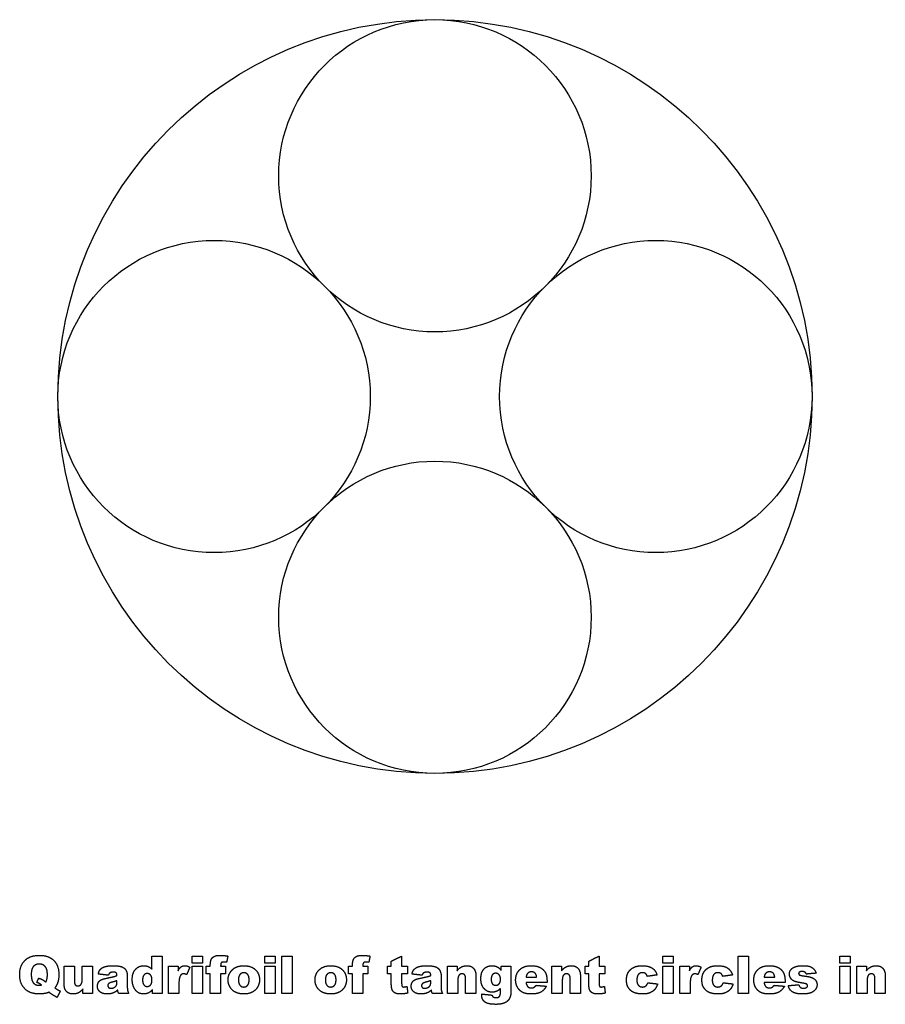
# Model space of a CAD drawing. Units: millimetres. Extents: x -207 to 209, y -352 to 354.
# Drawn here: x -168 to -77, y 10 to 115 of the extents above; entities that cross this region are included whole.
import ezdxf

# ---------------------------------------------------------------- set-up
doc = ezdxf.new("R2010")
doc.units = ezdxf.units.MM
doc.layers.add('Default', color=7, linetype='Continuous', true_color=0x000000)

msp = doc.modelspace()

# ---------------------------------------------------------------- linework, layer by layer
at = {"layer": 'Default', "color": 5, "true_color": 0x0000ff}
for centre, radius in [((-124.32, 74.62), 40), ((-124.32, 98.05), 16.57), ((-147.75, 74.62), 16.57), ((-100.89, 74.62), 16.57), ((-124.32, 51.19), 16.57)]:
    msp.add_circle(centre, radius, dxfattribs=at)
for points in [[(-168.37, 13.25), (-168.37, 14.22), (-167.82, 14.76)], [(-167.82, 14.76), (-167.28, 15.31), (-166.3, 15.31)], [(-166.3, 15.31), (-165.3, 15.31), (-164.76, 14.78)], [(-164.76, 14.78), (-164.21, 14.25), (-164.21, 13.26)], [(-154.35, 13.86), (-154.35, 14.55), (-154.35, 15.24)], [(-154.35, 15.24), (-153.8, 15.24), (-153.25, 15.24)], [(-153.25, 15.24), (-153.25, 13.26), (-153.25, 11.27)], [(-150.08, 15.24), (-149.53, 15.24), (-148.98, 15.24)], [(-150.08, 14.48), (-150.08, 14.86), (-150.08, 15.24)], [(-148.98, 15.24), (-148.98, 14.86), (-148.98, 14.48)], [(-148.15, 14.27), (-148.15, 14.45), (-148.11, 14.66)], [(-148.11, 14.66), (-148.08, 14.87), (-147.97, 15.01)], [(-147.97, 15.01), (-147.87, 15.14), (-147.68, 15.22)], [(-147.68, 15.22), (-147.49, 15.31), (-147.13, 15.31)], [(-147.13, 15.31), (-146.84, 15.31), (-146.29, 15.24)], [(-146.29, 15.24), (-146.35, 14.9), (-146.42, 14.57)], [(-142.38, 15.24), (-141.83, 15.24), (-141.28, 15.24)], [(-142.38, 14.48), (-142.38, 14.86), (-142.38, 15.24)], [(-141.28, 15.24), (-141.28, 14.86), (-141.28, 14.48)], [(-140.55, 15.24), (-140, 15.24), (-139.45, 15.24)], [(-140.55, 11.27), (-140.55, 13.26), (-140.55, 15.24)], [(-139.45, 15.24), (-139.45, 13.26), (-139.45, 11.27)], [(-133.07, 14.27), (-133.07, 14.45), (-133.03, 14.66)], [(-133.03, 14.66), (-132.99, 14.87), (-132.89, 15.01)], [(-132.89, 15.01), (-132.78, 15.14), (-132.6, 15.22)], [(-132.6, 15.22), (-132.41, 15.31), (-132.05, 15.31)], [(-132.05, 15.31), (-131.76, 15.31), (-131.21, 15.24)], [(-131.21, 15.24), (-131.27, 14.9), (-131.33, 14.57)], [(-128.95, 14.68), (-128.4, 14.96), (-127.85, 15.24)], [(-128.95, 14.15), (-128.95, 14.41), (-128.95, 14.68)], [(-127.85, 15.24), (-127.85, 14.69), (-127.85, 14.15)], [(-108, 14.68), (-107.45, 14.96), (-106.9, 15.24)], [(-108, 14.15), (-108, 14.41), (-108, 14.68)], [(-106.9, 15.24), (-106.9, 14.69), (-106.9, 14.15)], [(-100.15, 15.24), (-99.6, 15.24), (-99.05, 15.24)], [(-100.15, 14.48), (-100.15, 14.86), (-100.15, 15.24)], [(-99.05, 15.24), (-99.05, 14.86), (-99.05, 14.48)], [(-92.15, 15.24), (-91.6, 15.24), (-91.05, 15.24)], [(-92.15, 11.27), (-92.15, 13.26), (-92.15, 15.24)], [(-91.05, 15.24), (-91.05, 13.26), (-91.05, 11.27)], [(-81.37, 15.24), (-80.82, 15.24), (-80.27, 15.24)], [(-81.37, 14.48), (-81.37, 14.86), (-81.37, 15.24)], [(-80.27, 15.24), (-80.27, 14.86), (-80.27, 14.48)], [(-166.91, 14.13), (-167.14, 13.86), (-167.14, 13.31)], [(-166.3, 14.39), (-166.68, 14.39), (-166.91, 14.13)], [(-165.67, 14.13), (-165.9, 14.39), (-166.3, 14.39)], [(-165.43, 13.27), (-165.43, 13.87), (-165.67, 14.13)], [(-163.66, 12.32), (-163.66, 13.23), (-163.66, 14.15)], [(-163.66, 14.15), (-163.11, 14.15), (-162.56, 14.15)], [(-162.56, 14.15), (-162.56, 13.36), (-162.56, 12.57)], [(-161.74, 12.76), (-161.74, 13.45), (-161.74, 14.15)], [(-161.74, 14.15), (-161.19, 14.15), (-160.64, 14.15)], [(-160.64, 14.15), (-160.64, 12.71), (-160.64, 11.27)], [(-160.03, 13.32), (-159.97, 13.6), (-159.86, 13.76)], [(-159.86, 13.76), (-159.75, 13.91), (-159.54, 14.03)], [(-159.54, 14.03), (-159.38, 14.11), (-159.12, 14.16)], [(-159.12, 14.16), (-158.85, 14.21), (-158.55, 14.21)], [(-158.55, 14.21), (-158.05, 14.21), (-157.75, 14.15)], [(-157.75, 14.15), (-157.45, 14.1), (-157.25, 13.92)], [(-157.25, 13.92), (-157.11, 13.8), (-157.03, 13.58)], [(-156.43, 12.74), (-156.43, 13.45), (-156.08, 13.83)], [(-156.08, 13.83), (-155.73, 14.21), (-155.2, 14.21)], [(-155.2, 14.21), (-154.94, 14.21), (-154.73, 14.12)], [(-154.73, 14.12), (-154.52, 14.03), (-154.35, 13.86)], [(-152.58, 14.15), (-152.07, 14.15), (-151.56, 14.15)], [(-152.58, 11.27), (-152.58, 12.71), (-152.58, 14.15)], [(-151.56, 14.15), (-151.56, 13.91), (-151.56, 13.67)], [(-151.56, 13.67), (-151.41, 13.98), (-151.25, 14.09)], [(-151.25, 14.09), (-151.09, 14.21), (-150.86, 14.21)], [(-150.86, 14.21), (-150.61, 14.21), (-150.32, 14.06)], [(-150.32, 14.06), (-150.49, 13.66), (-150.66, 13.27)], [(-148.98, 14.48), (-149.53, 14.48), (-150.08, 14.48)], [(-150.08, 14.15), (-149.53, 14.15), (-148.98, 14.15)], [(-150.08, 11.27), (-150.08, 12.71), (-150.08, 14.15)], [(-148.98, 14.15), (-148.98, 12.71), (-148.98, 11.27)], [(-148.58, 13.35), (-148.58, 13.75), (-148.58, 14.15)], [(-148.58, 14.15), (-148.37, 14.15), (-148.15, 14.15)], [(-148.15, 14.15), (-148.15, 14.21), (-148.15, 14.27)], [(-147.04, 14.4), (-147.05, 14.34), (-147.05, 14.15)], [(-147.05, 14.15), (-146.79, 14.15), (-146.53, 14.15)], [(-146.95, 14.55), (-147.01, 14.5), (-147.04, 14.4)], [(-146.73, 14.6), (-146.88, 14.6), (-146.95, 14.55)], [(-146.42, 14.57), (-146.61, 14.6), (-146.73, 14.6)], [(-146.53, 14.15), (-146.53, 13.75), (-146.53, 13.35)], [(-146.26, 12.7), (-146.26, 13.36), (-145.81, 13.78)], [(-145.81, 13.78), (-145.36, 14.21), (-144.6, 14.21)], [(-144.6, 14.21), (-143.73, 14.21), (-143.29, 13.71)], [(-143.29, 13.71), (-142.93, 13.31), (-142.93, 12.72)], [(-141.28, 14.48), (-141.83, 14.48), (-142.38, 14.48)], [(-142.38, 14.15), (-141.83, 14.15), (-141.28, 14.15)], [(-142.38, 11.27), (-142.38, 12.71), (-142.38, 14.15)], [(-141.28, 14.15), (-141.28, 12.71), (-141.28, 11.27)], [(-137.04, 12.7), (-137.04, 13.36), (-136.59, 13.78)], [(-136.59, 13.78), (-136.14, 14.21), (-135.38, 14.21)], [(-135.38, 14.21), (-134.51, 14.21), (-134.07, 13.71)], [(-134.07, 13.71), (-133.71, 13.31), (-133.71, 12.72)], [(-133.5, 13.35), (-133.5, 13.75), (-133.5, 14.15)], [(-133.5, 14.15), (-133.28, 14.15), (-133.07, 14.15)], [(-133.07, 14.15), (-133.07, 14.21), (-133.07, 14.27)], [(-131.96, 14.4), (-131.97, 14.34), (-131.97, 14.15)], [(-131.97, 14.15), (-131.71, 14.15), (-131.45, 14.15)], [(-131.86, 14.55), (-131.93, 14.5), (-131.96, 14.4)], [(-131.65, 14.6), (-131.8, 14.6), (-131.86, 14.55)], [(-131.33, 14.57), (-131.53, 14.6), (-131.65, 14.6)], [(-131.45, 14.15), (-131.45, 13.75), (-131.45, 13.35)], [(-129.34, 13.35), (-129.34, 13.75), (-129.34, 14.15)], [(-129.34, 14.15), (-129.14, 14.15), (-128.95, 14.15)], [(-127.85, 14.15), (-127.54, 14.15), (-127.24, 14.15)], [(-127.24, 14.15), (-127.24, 13.75), (-127.24, 13.35)], [(-126.75, 13.32), (-126.69, 13.6), (-126.58, 13.76)], [(-126.58, 13.76), (-126.46, 13.91), (-126.25, 14.03)], [(-126.25, 14.03), (-126.1, 14.11), (-125.84, 14.16)], [(-125.84, 14.16), (-125.57, 14.21), (-125.26, 14.21)], [(-125.26, 14.21), (-124.77, 14.21), (-124.47, 14.15)], [(-124.47, 14.15), (-124.17, 14.1), (-123.97, 13.92)], [(-123.97, 13.92), (-123.83, 13.8), (-123.75, 13.58)], [(-122.99, 14.15), (-122.48, 14.15), (-121.97, 14.15)], [(-122.99, 11.27), (-122.99, 12.71), (-122.99, 14.15)], [(-121.97, 14.15), (-121.97, 13.91), (-121.97, 13.68)], [(-121.97, 13.68), (-121.74, 13.96), (-121.51, 14.08)], [(-121.51, 14.08), (-121.27, 14.21), (-120.94, 14.21)], [(-120.94, 14.21), (-120.48, 14.21), (-120.23, 13.93)], [(-120.23, 13.93), (-119.97, 13.66), (-119.97, 13.1)], [(-119.45, 12.84), (-119.45, 13.51), (-119.12, 13.86)], [(-119.12, 13.86), (-118.8, 14.21), (-118.27, 14.21)], [(-118.27, 14.21), (-117.93, 14.21), (-117.71, 14.09)], [(-117.71, 14.09), (-117.49, 13.98), (-117.3, 13.72)], [(-117.3, 14.15), (-116.79, 14.15), (-116.27, 14.15)], [(-117.3, 13.72), (-117.3, 13.93), (-117.3, 14.15)], [(-116.27, 14.15), (-116.27, 12.79), (-116.27, 11.44)], [(-115.76, 12.7), (-115.76, 13.38), (-115.32, 13.79)], [(-115.32, 13.79), (-114.89, 14.21), (-114.13, 14.21)], [(-114.13, 14.21), (-113.52, 14.21), (-113.16, 14.02)], [(-113.16, 14.02), (-112.8, 13.83), (-112.61, 13.48)], [(-111.91, 14.15), (-111.4, 14.15), (-110.88, 14.15)], [(-111.91, 11.27), (-111.91, 12.71), (-111.91, 14.15)], [(-110.88, 14.15), (-110.88, 13.91), (-110.88, 13.68)], [(-110.88, 13.68), (-110.66, 13.96), (-110.42, 14.08)], [(-110.42, 14.08), (-110.19, 14.21), (-109.85, 14.21)], [(-109.85, 14.21), (-109.4, 14.21), (-109.14, 13.93)], [(-109.14, 13.93), (-108.89, 13.66), (-108.89, 13.1)], [(-108.4, 13.35), (-108.4, 13.75), (-108.4, 14.15)], [(-108.4, 14.15), (-108.2, 14.15), (-108, 14.15)], [(-106.9, 14.15), (-106.6, 14.15), (-106.29, 14.15)], [(-106.29, 14.15), (-106.29, 13.75), (-106.29, 13.35)], [(-103.85, 13.43), (-103.74, 13.65), (-103.55, 13.82)], [(-103.55, 13.82), (-103.36, 13.99), (-103.16, 14.07)], [(-103.16, 14.07), (-102.84, 14.21), (-102.34, 14.21)], [(-102.34, 14.21), (-101.64, 14.21), (-101.28, 13.96)], [(-101.28, 13.96), (-100.91, 13.71), (-100.76, 13.23)], [(-99.05, 14.48), (-99.6, 14.48), (-100.15, 14.48)], [(-100.15, 14.15), (-99.6, 14.15), (-99.05, 14.15)], [(-100.15, 11.27), (-100.15, 12.71), (-100.15, 14.15)], [(-99.05, 14.15), (-99.05, 12.71), (-99.05, 11.27)], [(-98.35, 14.15), (-97.84, 14.15), (-97.33, 14.15)], [(-98.35, 11.27), (-98.35, 12.71), (-98.35, 14.15)], [(-97.33, 14.15), (-97.33, 13.91), (-97.33, 13.67)], [(-97.33, 13.67), (-97.18, 13.98), (-97.02, 14.09)], [(-97.02, 14.09), (-96.86, 14.21), (-96.63, 14.21)], [(-96.63, 14.21), (-96.38, 14.21), (-96.09, 14.06)], [(-96.09, 14.06), (-96.26, 13.66), (-96.43, 13.27)], [(-95.85, 13.43), (-95.74, 13.65), (-95.55, 13.82)], [(-95.55, 13.82), (-95.36, 13.99), (-95.16, 14.07)], [(-95.16, 14.07), (-94.84, 14.21), (-94.34, 14.21)], [(-94.34, 14.21), (-93.64, 14.21), (-93.28, 13.96)], [(-93.28, 13.96), (-92.91, 13.71), (-92.76, 13.23)], [(-90.5, 12.7), (-90.5, 13.38), (-90.07, 13.79)], [(-90.07, 13.79), (-89.64, 14.21), (-88.88, 14.21)], [(-88.88, 14.21), (-88.26, 14.21), (-87.91, 14.02)], [(-87.91, 14.02), (-87.55, 13.83), (-87.36, 13.48)], [(-86.72, 13.31), (-86.72, 13.59), (-86.55, 13.8)], [(-86.55, 13.8), (-86.39, 14), (-86.1, 14.1)], [(-86.1, 14.1), (-85.81, 14.21), (-85.32, 14.21)], [(-85.38, 13.6), (-85.57, 13.6), (-85.65, 13.53)], [(-85.05, 13.51), (-85.19, 13.6), (-85.38, 13.6)], [(-85.32, 14.21), (-84.8, 14.21), (-84.56, 14.13)], [(-84.56, 14.13), (-84.31, 14.04), (-84.15, 13.87)], [(-84.15, 13.87), (-83.99, 13.7), (-83.88, 13.41)], [(-80.27, 14.48), (-80.82, 14.48), (-81.37, 14.48)], [(-81.37, 14.15), (-80.82, 14.15), (-80.27, 14.15)], [(-81.37, 11.27), (-81.37, 12.71), (-81.37, 14.15)], [(-80.27, 14.15), (-80.27, 12.71), (-80.27, 11.27)], [(-79.57, 14.15), (-79.06, 14.15), (-78.55, 14.15)], [(-79.57, 11.27), (-79.57, 12.71), (-79.57, 14.15)], [(-78.55, 14.15), (-78.55, 13.91), (-78.55, 13.68)], [(-78.55, 13.68), (-78.32, 13.96), (-78.09, 14.08)], [(-78.09, 14.08), (-77.85, 14.21), (-77.52, 14.21)], [(-77.52, 14.21), (-77.06, 14.21), (-76.81, 13.93)], [(-76.81, 13.93), (-76.55, 13.66), (-76.55, 13.1)], [(-167.74, 11.68), (-168.37, 12.24), (-168.37, 13.25)], [(-167.14, 13.31), (-167.14, 12.66), (-166.92, 12.39)], [(-166.55, 12.44), (-166.45, 12.66), (-166.35, 12.88)], [(-166.35, 12.88), (-166.18, 12.85), (-166.09, 12.8)], [(-166.09, 12.8), (-166, 12.76), (-165.73, 12.58)], [(-165.73, 12.58), (-165.66, 12.53), (-165.59, 12.49)], [(-165.59, 12.49), (-165.43, 12.75), (-165.43, 13.27)], [(-164.21, 13.26), (-164.21, 12.39), (-164.64, 11.86)], [(-162.56, 12.57), (-162.56, 12.3), (-162.47, 12.18)], [(-161.87, 12.22), (-161.74, 12.37), (-161.74, 12.76)], [(-160.12, 12.03), (-160.12, 12.35), (-159.93, 12.56)], [(-158.96, 13.2), (-159.5, 13.26), (-160.03, 13.32)], [(-159.93, 12.56), (-159.74, 12.77), (-159.23, 12.87)], [(-159.23, 12.87), (-158.61, 12.99), (-158.43, 13.04)], [(-158.8, 13.45), (-158.9, 13.38), (-158.96, 13.2)], [(-158.41, 13.53), (-158.67, 13.53), (-158.8, 13.45)], [(-158.05, 12.62), (-158.27, 12.54), (-158.51, 12.48)], [(-158.43, 13.04), (-158.25, 13.09), (-158.05, 13.17)], [(-158.13, 13.45), (-158.21, 13.53), (-158.41, 13.53)], [(-158.05, 13.17), (-158.05, 13.37), (-158.13, 13.45)], [(-158.05, 12.45), (-158.05, 12.53), (-158.05, 12.62)], [(-157.03, 13.58), (-156.95, 13.35), (-156.95, 13.15)], [(-156.95, 13.15), (-156.95, 12.52), (-156.95, 11.89)], [(-156.11, 11.66), (-156.43, 12.1), (-156.43, 12.74)], [(-155.19, 13.22), (-155.33, 13.06), (-155.33, 12.69)], [(-155.33, 12.69), (-155.33, 12.33), (-155.19, 12.17)], [(-154.86, 13.38), (-155.06, 13.38), (-155.19, 13.22)], [(-154.49, 13.22), (-154.64, 13.38), (-154.86, 13.38)], [(-154.34, 12.71), (-154.34, 13.05), (-154.49, 13.22)], [(-154.49, 12.17), (-154.34, 12.34), (-154.34, 12.71)], [(-151.31, 13.17), (-151.48, 12.92), (-151.48, 12.23)], [(-150.97, 13.35), (-151.19, 13.35), (-151.31, 13.17)], [(-150.66, 13.27), (-150.86, 13.35), (-150.97, 13.35)], [(-148.15, 13.35), (-148.37, 13.35), (-148.58, 13.35)], [(-148.15, 11.27), (-148.15, 12.31), (-148.15, 13.35)], [(-146.53, 13.35), (-146.79, 13.35), (-147.05, 13.35)], [(-147.05, 13.35), (-147.05, 12.31), (-147.05, 11.27)], [(-145.73, 11.56), (-146.26, 12), (-146.26, 12.7)], [(-145, 13.28), (-145.16, 13.1), (-145.16, 12.71)], [(-145.16, 12.71), (-145.16, 12.32), (-145, 12.13)], [(-144.59, 13.47), (-144.83, 13.47), (-145, 13.28)], [(-144.19, 13.29), (-144.35, 13.47), (-144.59, 13.47)], [(-144.03, 12.72), (-144.03, 13.1), (-144.19, 13.29)], [(-144.19, 12.13), (-144.03, 12.32), (-144.03, 12.72)], [(-142.93, 12.72), (-142.93, 12.06), (-143.37, 11.64)], [(-136.51, 11.56), (-137.04, 12), (-137.04, 12.7)], [(-135.78, 13.28), (-135.94, 13.1), (-135.94, 12.71)], [(-135.94, 12.71), (-135.94, 12.32), (-135.78, 12.13)], [(-135.36, 13.47), (-135.61, 13.47), (-135.78, 13.28)], [(-134.97, 13.29), (-135.13, 13.47), (-135.36, 13.47)], [(-134.81, 12.72), (-134.81, 13.1), (-134.97, 13.29)], [(-134.97, 12.13), (-134.81, 12.32), (-134.81, 12.72)], [(-133.71, 12.72), (-133.71, 12.06), (-134.15, 11.64)], [(-133.07, 13.35), (-133.28, 13.35), (-133.5, 13.35)], [(-133.07, 11.27), (-133.07, 12.31), (-133.07, 13.35)], [(-131.45, 13.35), (-131.71, 13.35), (-131.97, 13.35)], [(-131.97, 13.35), (-131.97, 12.31), (-131.97, 11.27)], [(-128.95, 13.35), (-129.14, 13.35), (-129.34, 13.35)], [(-128.95, 12.34), (-128.95, 12.84), (-128.95, 13.35)], [(-127.24, 13.35), (-127.54, 13.35), (-127.85, 13.35)], [(-127.85, 13.35), (-127.85, 12.82), (-127.85, 12.29)], [(-126.84, 12.03), (-126.84, 12.35), (-126.65, 12.56)], [(-125.68, 13.2), (-126.21, 13.26), (-126.75, 13.32)], [(-126.65, 12.56), (-126.46, 12.77), (-125.95, 12.87)], [(-125.95, 12.87), (-125.33, 12.99), (-125.15, 13.04)], [(-125.52, 13.45), (-125.62, 13.38), (-125.68, 13.2)], [(-125.13, 13.53), (-125.39, 13.53), (-125.52, 13.45)], [(-124.76, 12.62), (-124.99, 12.54), (-125.23, 12.48)], [(-125.15, 13.04), (-124.97, 13.09), (-124.76, 13.17)], [(-124.84, 13.45), (-124.92, 13.53), (-125.13, 13.53)], [(-124.76, 13.17), (-124.76, 13.37), (-124.84, 13.45)], [(-124.76, 12.45), (-124.76, 12.53), (-124.76, 12.62)], [(-123.75, 13.58), (-123.66, 13.35), (-123.66, 13.15)], [(-123.66, 13.15), (-123.66, 12.52), (-123.66, 11.89)], [(-121.77, 13.2), (-121.89, 13.05), (-121.89, 12.66)], [(-121.89, 12.66), (-121.89, 11.97), (-121.89, 11.27)], [(-121.45, 13.35), (-121.65, 13.35), (-121.77, 13.2)], [(-121.17, 13.24), (-121.27, 13.35), (-121.45, 13.35)], [(-121.07, 12.86), (-121.07, 13.13), (-121.17, 13.24)], [(-121.07, 11.27), (-121.07, 12.07), (-121.07, 12.86)], [(-119.97, 13.1), (-119.97, 12.19), (-119.97, 11.27)], [(-119.2, 11.9), (-119.45, 12.25), (-119.45, 12.84)], [(-118.22, 13.26), (-118.35, 13.1), (-118.35, 12.75)], [(-118.35, 12.75), (-118.35, 12.43), (-118.22, 12.28)], [(-117.88, 13.41), (-118.09, 13.41), (-118.22, 13.26)], [(-117.51, 13.24), (-117.66, 13.41), (-117.88, 13.41)], [(-117.37, 12.76), (-117.37, 13.08), (-117.51, 13.24)], [(-117.51, 12.29), (-117.37, 12.44), (-117.37, 12.76)], [(-115.54, 11.88), (-115.76, 12.23), (-115.76, 12.7)], [(-114.52, 13.36), (-114.63, 13.24), (-114.65, 12.98)], [(-114.65, 12.98), (-114.09, 12.98), (-113.53, 12.98)], [(-114.09, 13.56), (-114.36, 13.56), (-114.52, 13.36)], [(-113.7, 13.43), (-113.85, 13.56), (-114.09, 13.56)], [(-113.53, 12.98), (-113.56, 13.3), (-113.7, 13.43)], [(-112.61, 13.48), (-112.43, 13.13), (-112.43, 12.56)], [(-112.43, 12.56), (-112.43, 12.5), (-112.43, 12.44)], [(-110.69, 13.2), (-110.81, 13.05), (-110.81, 12.66)], [(-110.81, 12.66), (-110.81, 11.97), (-110.81, 11.27)], [(-110.36, 13.35), (-110.56, 13.35), (-110.69, 13.2)], [(-110.08, 13.24), (-110.18, 13.35), (-110.36, 13.35)], [(-109.98, 12.86), (-109.98, 13.13), (-110.08, 13.24)], [(-109.98, 11.27), (-109.98, 12.07), (-109.98, 12.86)], [(-108.89, 13.1), (-108.89, 12.19), (-108.89, 11.27)], [(-108, 13.35), (-108.2, 13.35), (-108.4, 13.35)], [(-108, 12.34), (-108, 12.84), (-108, 13.35)], [(-106.29, 13.35), (-106.6, 13.35), (-106.9, 13.35)], [(-106.9, 13.35), (-106.9, 12.82), (-106.9, 12.29)], [(-104, 12.7), (-104, 13.14), (-103.85, 13.43)], [(-103.88, 12.02), (-104, 12.27), (-104, 12.7)], [(-102.74, 13.28), (-102.9, 13.08), (-102.9, 12.68)], [(-102.9, 12.68), (-102.9, 12.32), (-102.74, 12.13)], [(-102.31, 13.47), (-102.57, 13.47), (-102.74, 13.28)], [(-101.97, 13.37), (-102.1, 13.47), (-102.31, 13.47)], [(-101.8, 13.08), (-101.85, 13.27), (-101.97, 13.37)], [(-100.76, 13.23), (-101.28, 13.15), (-101.8, 13.08)], [(-97.08, 13.17), (-97.25, 12.92), (-97.25, 12.23)], [(-96.74, 13.35), (-96.96, 13.35), (-97.08, 13.17)], [(-96.43, 13.27), (-96.63, 13.35), (-96.74, 13.35)], [(-96, 12.7), (-96, 13.14), (-95.85, 13.43)], [(-95.88, 12.02), (-96, 12.27), (-96, 12.7)], [(-94.74, 13.28), (-94.9, 13.08), (-94.9, 12.68)], [(-94.9, 12.68), (-94.9, 12.32), (-94.74, 12.13)], [(-94.31, 13.47), (-94.57, 13.47), (-94.74, 13.28)], [(-93.97, 13.37), (-94.1, 13.47), (-94.31, 13.47)], [(-93.8, 13.08), (-93.85, 13.27), (-93.97, 13.37)], [(-92.76, 13.23), (-93.28, 13.15), (-93.8, 13.08)], [(-90.29, 11.88), (-90.5, 12.23), (-90.5, 12.7)], [(-89.27, 13.36), (-89.37, 13.24), (-89.4, 12.98)], [(-89.4, 12.98), (-88.84, 12.98), (-88.27, 12.98)], [(-88.83, 13.56), (-89.11, 13.56), (-89.27, 13.36)], [(-88.45, 13.43), (-88.6, 13.56), (-88.83, 13.56)], [(-88.27, 12.98), (-88.31, 13.3), (-88.45, 13.43)], [(-87.36, 13.48), (-87.18, 13.13), (-87.18, 12.56)], [(-87.18, 12.56), (-87.18, 12.5), (-87.18, 12.44)], [(-86.56, 12.85), (-86.72, 13.05), (-86.72, 13.31)], [(-86.19, 12.56), (-86.41, 12.64), (-86.56, 12.85)], [(-85.39, 12.38), (-85.97, 12.47), (-86.19, 12.56)], [(-85.65, 13.53), (-85.74, 13.47), (-85.74, 13.37)], [(-85.74, 13.37), (-85.74, 13.27), (-85.63, 13.22)], [(-85.63, 13.22), (-85.52, 13.17), (-85.15, 13.12)], [(-85.15, 13.12), (-84.61, 13.06), (-84.34, 12.95)], [(-84.92, 13.32), (-84.96, 13.45), (-85.05, 13.51)], [(-83.88, 13.41), (-84.4, 13.37), (-84.92, 13.32)], [(-84.34, 12.95), (-84.07, 12.85), (-83.93, 12.64)], [(-83.93, 12.64), (-83.79, 12.44), (-83.79, 12.2)], [(-78.35, 13.2), (-78.47, 13.05), (-78.47, 12.66)], [(-78.47, 12.66), (-78.47, 11.97), (-78.47, 11.27)], [(-78.03, 13.35), (-78.23, 13.35), (-78.35, 13.2)], [(-77.75, 13.24), (-77.85, 13.35), (-78.03, 13.35)], [(-77.65, 12.86), (-77.65, 13.13), (-77.75, 13.24)], [(-77.65, 11.27), (-77.65, 12.07), (-77.65, 12.86)], [(-76.55, 13.1), (-76.55, 12.19), (-76.55, 11.27)], [(-166.29, 11.21), (-167.21, 11.21), (-167.74, 11.68)], [(-166.92, 12.39), (-166.69, 12.13), (-166.29, 12.13)], [(-166.05, 12.15), (-166.21, 12.3), (-166.55, 12.44)], [(-166.29, 12.13), (-166.16, 12.13), (-166.05, 12.15)], [(-164.64, 11.86), (-164.41, 11.7), (-164.34, 11.66)], [(-164.06, 11.52), (-164.23, 11.18), (-164.4, 10.85)], [(-164.34, 11.66), (-164.24, 11.6), (-164.06, 11.52)], [(-163.41, 11.48), (-163.66, 11.76), (-163.66, 12.32)], [(-162.47, 12.18), (-162.37, 12.07), (-162.19, 12.07)], [(-162.19, 12.07), (-161.99, 12.07), (-161.87, 12.22)], [(-161.67, 11.74), (-161.9, 11.46), (-162.13, 11.33)], [(-161.67, 11.27), (-161.67, 11.51), (-161.67, 11.74)], [(-159.86, 11.45), (-160.12, 11.68), (-160.12, 12.03)], [(-158.93, 12.31), (-159.02, 12.22), (-159.02, 12.11)], [(-159.02, 12.11), (-159.02, 11.98), (-158.93, 11.9)], [(-158.51, 12.48), (-158.84, 12.39), (-158.93, 12.31)], [(-158.93, 11.9), (-158.84, 11.82), (-158.67, 11.82)], [(-158.67, 11.82), (-158.49, 11.82), (-158.33, 11.91)], [(-157.98, 11.63), (-158.2, 11.42), (-158.41, 11.33)], [(-158.33, 11.91), (-158.18, 12), (-158.11, 12.12)], [(-158.11, 12.12), (-158.05, 12.25), (-158.05, 12.45)], [(-157.94, 11.44), (-157.96, 11.5), (-157.98, 11.63)], [(-156.95, 11.89), (-156.95, 11.68), (-156.92, 11.57)], [(-156.92, 11.57), (-156.89, 11.45), (-156.81, 11.27)], [(-155.21, 11.21), (-155.8, 11.21), (-156.11, 11.66)], [(-155.19, 12.17), (-155.05, 12.01), (-154.85, 12.01)], [(-154.85, 12.01), (-154.63, 12.01), (-154.49, 12.17)], [(-154.27, 11.69), (-154.49, 11.43), (-154.67, 11.34)], [(-154.27, 11.27), (-154.27, 11.48), (-154.27, 11.69)], [(-151.48, 12.23), (-151.48, 11.75), (-151.48, 11.27)], [(-144.6, 11.21), (-145.3, 11.21), (-145.73, 11.56)], [(-145, 12.13), (-144.84, 11.95), (-144.59, 11.95)], [(-143.37, 11.64), (-143.82, 11.21), (-144.6, 11.21)], [(-144.59, 11.95), (-144.35, 11.95), (-144.19, 12.13)], [(-135.38, 11.21), (-136.08, 11.21), (-136.51, 11.56)], [(-135.78, 12.13), (-135.62, 11.95), (-135.37, 11.95)], [(-134.15, 11.64), (-134.6, 11.21), (-135.38, 11.21)], [(-135.37, 11.95), (-135.13, 11.95), (-134.97, 12.13)], [(-128.85, 11.64), (-128.95, 11.86), (-128.95, 12.34)], [(-128.57, 11.32), (-128.76, 11.43), (-128.85, 11.64)], [(-127.85, 12.29), (-127.85, 12.1), (-127.81, 12.04)], [(-127.81, 12.04), (-127.76, 11.95), (-127.62, 11.95)], [(-127.62, 11.95), (-127.5, 11.95), (-127.29, 12.02)], [(-127.29, 12.02), (-127.25, 11.66), (-127.21, 11.3)], [(-126.57, 11.45), (-126.84, 11.68), (-126.84, 12.03)], [(-125.65, 12.31), (-125.74, 12.22), (-125.74, 12.11)], [(-125.74, 12.11), (-125.74, 11.98), (-125.65, 11.9)], [(-125.23, 12.48), (-125.56, 12.39), (-125.65, 12.31)], [(-125.65, 11.9), (-125.56, 11.82), (-125.39, 11.82)], [(-125.39, 11.82), (-125.21, 11.82), (-125.05, 11.91)], [(-124.7, 11.63), (-124.91, 11.42), (-125.13, 11.33)], [(-125.05, 11.91), (-124.89, 12), (-124.83, 12.12)], [(-124.83, 12.12), (-124.76, 12.25), (-124.76, 12.45)], [(-124.66, 11.44), (-124.68, 11.5), (-124.7, 11.63)], [(-123.66, 11.89), (-123.66, 11.68), (-123.64, 11.57)], [(-123.64, 11.57), (-123.61, 11.45), (-123.53, 11.27)], [(-118.26, 11.4), (-118.84, 11.4), (-119.2, 11.9)], [(-117.7, 11.53), (-117.96, 11.4), (-118.26, 11.4)], [(-118.22, 12.28), (-118.08, 12.13), (-117.86, 12.13)], [(-117.86, 12.13), (-117.65, 12.13), (-117.51, 12.29)], [(-117.37, 11.8), (-117.54, 11.61), (-117.7, 11.53)], [(-117.37, 11.37), (-117.37, 11.59), (-117.37, 11.8)], [(-115, 11.37), (-115.33, 11.53), (-115.54, 11.88)], [(-112.43, 12.44), (-113.54, 12.44), (-114.66, 12.44)], [(-114.66, 12.44), (-114.63, 12.17), (-114.51, 12.04)], [(-114.51, 12.04), (-114.35, 11.85), (-114.09, 11.85)], [(-114.09, 11.85), (-113.93, 11.85), (-113.78, 11.94)], [(-113.78, 11.94), (-113.69, 11.99), (-113.59, 12.13)], [(-113.59, 12.13), (-113.04, 12.08), (-112.49, 12.04)], [(-112.49, 12.04), (-112.74, 11.6), (-113.09, 11.41)], [(-107.91, 11.64), (-108, 11.86), (-108, 12.34)], [(-107.62, 11.32), (-107.81, 11.43), (-107.91, 11.64)], [(-106.9, 12.29), (-106.9, 12.1), (-106.87, 12.04)], [(-106.87, 12.04), (-106.81, 11.95), (-106.68, 11.95)], [(-106.68, 11.95), (-106.56, 11.95), (-106.34, 12.02)], [(-106.34, 12.02), (-106.3, 11.66), (-106.26, 11.3)], [(-103.54, 11.57), (-103.75, 11.76), (-103.88, 12.02)], [(-103.02, 11.3), (-103.32, 11.38), (-103.54, 11.57)], [(-102.74, 12.13), (-102.57, 11.95), (-102.32, 11.95)], [(-102.32, 11.95), (-102.1, 11.95), (-101.96, 12.06)], [(-101.96, 12.06), (-101.81, 12.17), (-101.74, 12.4)], [(-101.74, 12.4), (-101.22, 12.34), (-100.7, 12.28)], [(-100.98, 11.72), (-101.18, 11.48), (-101.49, 11.35)], [(-100.7, 12.28), (-100.79, 11.96), (-100.98, 11.72)], [(-97.25, 12.23), (-97.25, 11.75), (-97.25, 11.27)], [(-95.54, 11.57), (-95.75, 11.76), (-95.88, 12.02)], [(-95.02, 11.3), (-95.32, 11.38), (-95.54, 11.57)], [(-94.74, 12.13), (-94.57, 11.95), (-94.32, 11.95)], [(-94.32, 11.95), (-94.1, 11.95), (-93.96, 12.06)], [(-93.96, 12.06), (-93.81, 12.17), (-93.74, 12.4)], [(-93.74, 12.4), (-93.22, 12.34), (-92.7, 12.28)], [(-92.98, 11.72), (-93.18, 11.48), (-93.49, 11.35)], [(-92.7, 12.28), (-92.79, 11.96), (-92.98, 11.72)], [(-89.75, 11.37), (-90.07, 11.53), (-90.29, 11.88)], [(-87.18, 12.44), (-88.29, 12.44), (-89.4, 12.44)], [(-89.4, 12.44), (-89.37, 12.17), (-89.26, 12.04)], [(-89.26, 12.04), (-89.1, 11.85), (-88.84, 11.85)], [(-88.84, 11.85), (-88.68, 11.85), (-88.53, 11.94)], [(-88.53, 11.94), (-88.44, 11.99), (-88.34, 12.13)], [(-88.34, 12.13), (-87.79, 12.08), (-87.24, 12.04)], [(-87.24, 12.04), (-87.49, 11.6), (-87.84, 11.41)], [(-86.84, 12.1), (-86.29, 12.15), (-85.74, 12.19)], [(-86.41, 11.44), (-86.75, 11.67), (-86.84, 12.1)], [(-85.74, 12.19), (-85.67, 11.99), (-85.55, 11.91)], [(-85.55, 11.91), (-85.43, 11.82), (-85.23, 11.82)], [(-84.92, 12.27), (-85.01, 12.31), (-85.39, 12.38)], [(-85.23, 11.82), (-85.01, 11.82), (-84.89, 11.92)], [(-84.79, 12.09), (-84.79, 12.2), (-84.92, 12.27)], [(-84.89, 11.92), (-84.79, 11.98), (-84.79, 12.09)], [(-83.94, 11.72), (-84.09, 11.49), (-84.41, 11.35)], [(-83.79, 12.2), (-83.79, 11.95), (-83.94, 11.72)], [(-165.26, 11.39), (-165.67, 11.21), (-166.29, 11.21)], [(-164.91, 11.14), (-165.16, 11.3), (-165.26, 11.39)], [(-164.4, 10.85), (-164.66, 10.97), (-164.91, 11.14)], [(-162.7, 11.21), (-163.15, 11.21), (-163.41, 11.48)], [(-162.13, 11.33), (-162.36, 11.21), (-162.7, 11.21)], [(-160.64, 11.27), (-161.15, 11.27), (-161.67, 11.27)], [(-159.08, 11.21), (-159.59, 11.21), (-159.86, 11.45)], [(-158.41, 11.33), (-158.7, 11.21), (-159.08, 11.21)], [(-157.86, 11.27), (-157.92, 11.39), (-157.94, 11.44)], [(-156.81, 11.27), (-157.33, 11.27), (-157.86, 11.27)], [(-154.67, 11.34), (-154.91, 11.21), (-155.21, 11.21)], [(-153.25, 11.27), (-153.76, 11.27), (-154.27, 11.27)], [(-151.48, 11.27), (-152.03, 11.27), (-152.58, 11.27)], [(-148.98, 11.27), (-149.53, 11.27), (-150.08, 11.27)], [(-147.05, 11.27), (-147.6, 11.27), (-148.15, 11.27)], [(-141.28, 11.27), (-141.83, 11.27), (-142.38, 11.27)], [(-139.45, 11.27), (-140, 11.27), (-140.55, 11.27)], [(-131.97, 11.27), (-132.52, 11.27), (-133.07, 11.27)], [(-127.96, 11.21), (-128.37, 11.21), (-128.57, 11.32)], [(-127.21, 11.3), (-127.61, 11.21), (-127.96, 11.21)], [(-125.8, 11.21), (-126.31, 11.21), (-126.57, 11.45)], [(-125.13, 11.33), (-125.42, 11.21), (-125.8, 11.21)], [(-124.58, 11.27), (-124.64, 11.39), (-124.66, 11.44)], [(-123.53, 11.27), (-124.05, 11.27), (-124.58, 11.27)], [(-121.89, 11.27), (-122.44, 11.27), (-122.99, 11.27)], [(-119.97, 11.27), (-120.52, 11.27), (-121.07, 11.27)], [(-119.36, 11.07), (-119.36, 11.12), (-119.35, 11.21)], [(-119.04, 10.37), (-119.36, 10.63), (-119.36, 11.07)], [(-119.35, 11.21), (-118.81, 11.15), (-118.26, 11.09)], [(-118.26, 11.09), (-118.22, 10.95), (-118.14, 10.9)], [(-118.14, 10.9), (-118.02, 10.82), (-117.84, 10.82)], [(-117.84, 10.82), (-117.6, 10.82), (-117.49, 10.94)], [(-117.49, 10.94), (-117.37, 11.07), (-117.37, 11.37)], [(-116.39, 10.8), (-116.5, 10.55), (-116.69, 10.4)], [(-116.27, 11.31), (-116.27, 11.04), (-116.39, 10.8)], [(-116.27, 11.44), (-116.27, 11.37), (-116.27, 11.31)], [(-114.1, 11.21), (-114.67, 11.21), (-115, 11.37)], [(-113.09, 11.41), (-113.44, 11.21), (-114.1, 11.21)], [(-110.81, 11.27), (-111.36, 11.27), (-111.91, 11.27)], [(-108.89, 11.27), (-109.43, 11.27), (-109.98, 11.27)], [(-107.02, 11.21), (-107.43, 11.21), (-107.62, 11.32)], [(-106.26, 11.3), (-106.67, 11.21), (-107.02, 11.21)], [(-102.26, 11.21), (-102.71, 11.21), (-103.02, 11.3)], [(-101.49, 11.35), (-101.79, 11.21), (-102.26, 11.21)], [(-99.05, 11.27), (-99.6, 11.27), (-100.15, 11.27)], [(-97.25, 11.27), (-97.8, 11.27), (-98.35, 11.27)], [(-94.26, 11.21), (-94.71, 11.21), (-95.02, 11.3)], [(-93.49, 11.35), (-93.79, 11.21), (-94.26, 11.21)], [(-91.05, 11.27), (-91.6, 11.27), (-92.15, 11.27)], [(-88.85, 11.21), (-89.42, 11.21), (-89.75, 11.37)], [(-87.84, 11.41), (-88.19, 11.21), (-88.85, 11.21)], [(-85.29, 11.21), (-86.08, 11.21), (-86.41, 11.44)], [(-84.41, 11.35), (-84.73, 11.21), (-85.29, 11.21)], [(-80.27, 11.27), (-80.82, 11.27), (-81.37, 11.27)], [(-78.47, 11.27), (-79.02, 11.27), (-79.57, 11.27)], [(-76.55, 11.27), (-77.1, 11.27), (-77.65, 11.27)], [(-117.85, 10.11), (-118.71, 10.11), (-119.04, 10.37)], [(-117.18, 10.18), (-117.47, 10.11), (-117.85, 10.11)], [(-116.69, 10.4), (-116.88, 10.25), (-117.18, 10.18)]]:
    msp.add_open_spline(points, degree=2, dxfattribs=at)

doc.saveas('drawing.dxf')
